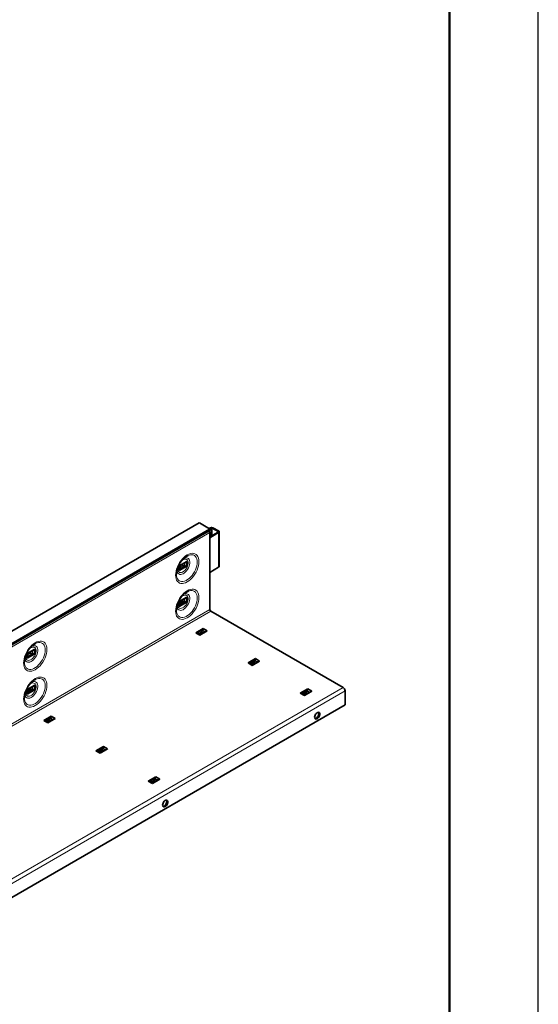
# Model space of a CAD drawing. Units: millimetres. Extents: x 2602 to 53776, y -14448 to 8879.
# Drawn here: x 45504 to 45796, y -4358 to -3805 of the extents above; entities that cross this region are included whole.
import ezdxf

# ---------------------------------------------------------------- set-up
doc = ezdxf.new("R2010")
doc.units = ezdxf.units.MM
doc.header["$LTSCALE"] = 2.2
doc.layers.add('ACO drain', color=7, linetype='Continuous')
doc.layers.add('Viditelná tenká (ISO)', color=7, linetype='Continuous', lineweight=9)

# ---------------------------------------------------------------- blocks, each defined once
blk = doc.blocks.new('А4 верт')
at = {"layer": 'ACO drain', "lineweight": 50}
blk.add_lwpolyline([(-190, 292), (-5, 292), (-5, 5), (-190, 5)], close=True, dxfattribs=at)
at = {"layer": 'Defpoints'}
blk.add_lwpolyline([(-210, 297), (-210, 0), (0, 0), (0, 297)], close=True, dxfattribs=at)
blk = doc.blocks.new('A$C171C1341')
at = {"layer": 'ACO drain'}
blk.add_blockref('А4 верт', (0, -297), dxfattribs=at)
blk = doc.blocks.new('A$C5F765334')
at = {"color": 7, "linetype": 'Continuous', "lineweight": 35}
for p, q in [((110.46, 136.48), (-172.1, -26.64)), ((114.91, 133.93), (110.5, 136.47)), ((-167.85, -30.03), (114.71, 133.09)), ((114.66, 134.07), (115.22, 134.4)), ((114.71, 133.09), (114.95, 133.23)), ((114.94, 133.91), (115.51, 134.24)), ((114.97, 133.28), (114.97, 133.83)), ((118.54, 132.49), (115, 130.41)), ((115, 132.39), (115, 99.09)), ((118.82, 132.33), (115, 130.09)), ((116.07, 134.24), (118.54, 132.81)), ((116.36, 134.4), (118.82, 132.98)), ((119.05, 117.63), (119.05, 132.65)), ((101.75, 117.98), (104.99, 119.85)), ((102.05, 118.02), (104.46, 119.42)), ((104.08, 119.2), (104.08, 117.92)), ((104.99, 119.85), (104.99, 117.8)), ((101.75, 117.98), (101.75, 115.93)), ((101.75, 115.93), (104.99, 117.8)), ((102.1, 118.05), (102.1, 116.77)), ((103.29, 118.05), (104.08, 117.92)), ((118.82, 117.3), (115, 115.06)), ((101.75, 102.47), (104.99, 104.34)), ((101.75, 102.47), (101.75, 100.41)), ((101.75, 100.41), (104.99, 102.28)), ((102.05, 102.51), (104.46, 103.9)), ((102.09, 101.14), (104.29, 102.42)), ((102.1, 101.93), (103.18, 102.55)), ((102.1, 102.54), (102.1, 101.26)), ((103.18, 102.55), (103.18, 103.16)), ((103.18, 102.55), (104.08, 102.4)), ((104.08, 103.68), (104.08, 102.4)), ((104.99, 104.34), (104.99, 102.28)), ((115.42, 98.36), (172.64, 65.33)), ((108.89, 88.99), (112.14, 90.86)), ((109.69, 88.91), (111.9, 90.19)), ((110.68, 87.96), (113.92, 89.83)), ((113.28, 89.59), (110.86, 88.19)), ((111.46, 89.15), (111.78, 90.01)), ((112.89, 89.37), (111.78, 90.01)), ((113.92, 89.83), (112.14, 90.86)), ((110.68, 87.96), (108.89, 88.99)), ((110.91, 88.23), (109.8, 88.87)), ((111.46, 89.15), (110.38, 88.53)), ((111.99, 88.85), (111.46, 89.15)), ((35.99, 80.02), (39.23, 81.89)), ((36.29, 80.06), (38.7, 81.46)), ((38.32, 81.23), (38.32, 79.95)), ((39.23, 81.89), (39.23, 79.83)), ((35.99, 80.02), (35.99, 77.96)), ((35.99, 77.96), (39.23, 79.83)), ((36.34, 80.09), (36.34, 78.81)), ((37.52, 80.08), (38.32, 79.95)), ((131.52, 75.93), (134.76, 77.8)), ((132.32, 75.85), (134.53, 77.12)), ((133.3, 74.9), (136.55, 76.77)), ((134.08, 76.09), (134.41, 76.95)), ((135.52, 76.31), (134.41, 76.95)), ((136.55, 76.77), (134.76, 77.8)), ((133.3, 74.9), (131.52, 75.93)), ((133.54, 75.16), (132.43, 75.8)), ((134.08, 76.09), (133.01, 75.47)), ((135.9, 76.53), (133.48, 75.13)), ((134.61, 75.78), (134.08, 76.09)), ((35.99, 64.51), (39.23, 66.38)), ((35.99, 64.51), (35.99, 62.45)), ((35.99, 62.45), (39.23, 64.32)), ((36.28, 64.55), (38.7, 65.94)), ((36.33, 63.18), (38.53, 64.45)), ((36.34, 63.97), (37.41, 64.59)), ((36.34, 64.58), (36.34, 63.29)), ((37.41, 64.59), (37.41, 65.2)), ((37.41, 64.59), (38.32, 64.44)), ((38.32, 65.72), (38.32, 64.44)), ((39.23, 66.38), (39.23, 64.32)), ((154.15, 62.86), (157.39, 64.73)), ((154.95, 62.79), (157.16, 64.06)), ((156.71, 63.03), (157.04, 63.88)), ((158.15, 63.24), (157.04, 63.88)), ((159.17, 63.71), (157.39, 64.73)), ((173.49, 63.86), (173.49, 57.81)), ((155.93, 61.83), (154.15, 62.86)), ((156.17, 62.1), (155.06, 62.74)), ((156.71, 63.03), (155.64, 62.41)), ((155.93, 61.83), (159.17, 63.71)), ((158.53, 63.46), (156.11, 62.07)), ((157.24, 62.72), (156.71, 63.03)), ((173.49, 57.81), (-109.07, -105.3)), ((43.13, 51.03), (46.37, 52.9)), ((43.93, 50.95), (46.14, 52.22)), ((45.7, 51.19), (44.62, 50.57)), ((44.92, 50), (48.16, 51.87)), ((47.51, 51.63), (45.1, 50.23)), ((45.7, 51.19), (46.02, 52.05)), ((46.23, 50.88), (45.7, 51.19)), ((47.13, 51.41), (46.02, 52.05)), ((48.16, 51.87), (46.37, 52.9)), ((44.92, 50), (43.13, 51.03)), ((45.15, 50.26), (44.04, 50.9)), ((65.76, 37.96), (69, 39.83)), ((66.56, 37.89), (68.77, 39.16)), ((67.54, 36.93), (70.78, 38.81)), ((70.14, 38.56), (67.72, 37.17)), ((68.32, 38.13), (68.65, 38.98)), ((69.76, 38.34), (68.65, 38.98)), ((70.78, 38.81), (69, 39.83)), ((67.54, 36.93), (65.76, 37.96)), ((67.78, 37.2), (66.67, 37.84)), ((68.32, 38.13), (67.25, 37.51)), ((68.85, 37.82), (68.32, 38.13)), ((88.39, 24.9), (91.63, 26.77)), ((89.19, 24.82), (91.4, 26.1)), ((90.17, 23.87), (93.41, 25.74)), ((90.95, 25.06), (91.28, 25.92)), ((92.39, 25.28), (91.28, 25.92)), ((93.41, 25.74), (91.63, 26.77)), ((90.17, 23.87), (88.39, 24.9)), ((90.41, 24.14), (89.3, 24.78)), ((90.95, 25.06), (89.88, 24.44)), ((92.77, 25.5), (90.35, 24.11)), ((91.48, 24.76), (90.95, 25.06))]:
    blk.add_line(p, q, dxfattribs=at)
at = {"color": 8, "linetype": 'Continuous', "lineweight": 18}
for p, q in [((110.5, 136.47), (-172.06, -26.65)), ((-167.65, -29.19), (114.91, 133.93)), ((114.95, 133.23), (-167.61, -29.89)), ((114.97, 133.83), (-167.59, -29.29)), ((-167.59, -29.84), (114.97, 133.28)), ((115, 132.39), (-167.56, -30.73)), ((115.51, 134.24), (115.22, 134.4)), ((115.51, 134.24), (115.51, 130.71)), ((116.36, 134.4), (116.07, 134.24)), ((116.07, 134.24), (116.07, 131.04)), ((118.54, 132.81), (118.82, 132.98)), ((118.54, 132.81), (118.54, 132.49)), ((118.82, 132.33), (118.54, 132.49)), ((118.82, 132.33), (118.82, 117.3)), ((104.35, 117.92), (102.08, 116.61)), ((102.09, 116.69), (104.24, 117.93)), ((102.1, 117.53), (103.13, 118.12)), ((103.29, 118.05), (102.1, 117.36)), ((103.13, 118.12), (103.13, 118.65)), ((103.24, 118.71), (103.24, 118.06)), ((-167.56, -64.03), (115, 99.09)), ((-167.14, -64.76), (115.42, 98.36)), ((38.59, 79.95), (36.32, 78.64)), ((36.33, 78.72), (38.48, 79.96)), ((36.34, 79.57), (37.37, 80.16)), ((37.52, 80.08), (36.34, 79.4)), ((37.37, 80.16), (37.37, 80.69)), ((37.47, 80.75), (37.47, 80.1)), ((-109.92, -97.79), (172.64, 65.33)), ((173.49, 63.86), (-109.07, -99.26))]:
    blk.add_line(p, q, dxfattribs=at)
at = {"color": 8, "linetype": 'Continuous', "lineweight": 18, "flags": 128}
for points in [[(100.19, 113.9), (100.24, 113.1), (100.39, 112.37), (100.65, 111.74), (100.99, 111.21), (101.42, 110.79), (101.93, 110.49), (102.51, 110.33), (103.14, 110.3), (103.82, 110.39), (104.52, 110.62), (105.24, 110.98), (105.96, 111.45), (106.66, 112.04), (107.34, 112.72), (107.97, 113.48), (108.55, 114.31), (109.06, 115.2), (109.49, 116.11), (109.83, 117.04), (110.09, 117.97), (110.24, 118.87), (110.29, 119.73), (110.24, 120.53), (110.09, 121.25), (109.83, 121.89), (109.49, 122.42), (109.06, 122.84), (108.55, 123.13), (107.97, 123.3), (107.34, 123.33), (106.66, 123.23), (105.96, 123), (105.24, 122.65), (104.52, 122.17), (103.82, 121.59), (103.14, 120.91), (102.51, 120.14), (101.93, 119.31), (101.42, 118.43), (100.99, 117.51), (100.65, 116.58), (100.39, 115.66), (100.24, 114.76), (100.19, 113.9)], [(109.54, 119.53), (109.49, 118.72), (109.34, 117.88), (109.09, 117.01), (108.76, 116.15), (108.34, 115.3), (107.84, 114.49), (107.29, 113.73), (106.68, 113.04), (106.04, 112.44), (105.37, 111.94), (104.7, 111.55), (104.04, 111.28), (103.39, 111.14), (102.79, 111.13), (102.23, 111.25), (101.74, 111.49), (101.32, 111.85), (100.98, 112.33), (100.74, 112.91), (100.59, 113.58), (100.54, 114.33)], [(100.79, 116.17), (100.84, 115.59), (100.99, 115.09), (101.23, 114.68), (101.56, 114.39), (101.96, 114.22), (102.42, 114.18), (102.92, 114.27), (103.44, 114.49), (103.97, 114.82), (104.49, 115.26), (104.97, 115.79), (105.4, 116.4), (105.76, 117.05), (106.05, 117.73), (106.25, 118.41), (106.35, 119.07), (106.35, 119.68), (106.25, 120.22), (106.05, 120.67), (105.76, 121.02), (105.4, 121.25), (104.97, 121.36), (104.49, 121.34), (103.97, 121.18), (103.55, 120.97)], [(102.51, 119.77), (102.78, 120.03), (103.25, 120.4), (103.73, 120.64), (104.2, 120.76), (104.63, 120.75), (104.99, 120.6), (105.29, 120.32), (105.49, 119.94), (105.59, 119.45), (105.59, 118.89), (105.49, 118.29), (105.29, 117.67), (104.99, 117.05), (104.63, 116.48), (104.2, 115.97), (103.73, 115.55), (103.25, 115.24), (102.78, 115.06), (102.33, 115.01), (101.93, 115.09), (101.6, 115.3), (101.35, 115.64), (101.19, 116.08), (101.14, 116.6), (101.14, 116.6)], [(105.56, 122.39), (106.04, 122.57), (106.68, 122.72), (107.29, 122.73), (107.84, 122.61), (108.34, 122.37), (108.76, 122), (109.09, 121.53), (109.34, 120.94), (109.49, 120.27), (109.54, 119.53)], [(101.14, 116.6), (101.19, 117.19), (101.31, 117.7)], [(100.19, 98.38), (100.24, 97.58), (100.39, 96.86), (100.65, 96.22), (100.99, 95.69), (101.42, 95.27), (101.93, 94.98), (102.51, 94.81), (103.14, 94.78), (103.82, 94.88), (104.52, 95.11), (105.24, 95.47), (105.96, 95.94), (106.66, 96.52), (107.34, 97.2), (107.97, 97.97), (108.55, 98.8), (109.06, 99.68), (109.49, 100.6), (109.83, 101.53), (110.09, 102.45), (110.24, 103.35), (110.29, 104.21), (110.24, 105.01), (110.09, 105.74), (109.83, 106.37), (109.49, 106.9), (109.06, 107.32), (108.55, 107.62), (107.97, 107.78), (107.34, 107.82), (106.66, 107.72), (105.96, 107.49), (105.24, 107.13), (104.52, 106.66), (103.82, 106.07), (103.14, 105.39), (102.51, 104.63), (101.93, 103.8), (101.42, 102.91), (100.99, 102), (100.65, 101.07), (100.39, 100.14), (100.24, 99.24), (100.19, 98.38)], [(105.56, 106.88), (106.04, 107.06), (106.68, 107.2), (107.29, 107.22), (107.84, 107.1), (108.34, 106.86), (108.76, 106.49), (109.09, 106.01), (109.34, 105.43), (109.49, 104.76), (109.54, 104.01)], [(109.54, 104.01), (109.49, 103.21), (109.34, 102.37), (109.09, 101.5), (108.76, 100.63), (108.34, 99.78), (107.84, 98.97), (107.29, 98.21), (106.68, 97.53), (106.04, 96.93), (105.37, 96.43), (104.7, 96.04), (104.04, 95.77), (103.39, 95.63), (102.79, 95.61), (102.23, 95.73), (101.74, 95.97), (101.32, 96.34), (100.98, 96.82), (100.74, 97.4), (100.59, 98.07), (100.54, 98.82)], [(100.79, 100.65), (100.84, 100.07), (100.99, 99.57), (101.23, 99.17), (101.56, 98.88), (101.96, 98.71), (102.42, 98.67), (102.92, 98.76), (103.44, 98.97), (103.97, 99.31), (104.49, 99.75), (104.97, 100.28), (105.4, 100.88), (105.76, 101.54), (106.05, 102.21), (106.25, 102.9), (106.35, 103.55), (106.35, 104.16), (106.25, 104.71), (106.05, 105.16), (105.76, 105.51), (105.4, 105.74), (104.97, 105.85), (104.49, 105.82), (103.97, 105.67), (103.55, 105.46)], [(102.51, 104.25), (102.78, 104.52), (103.25, 104.88), (103.73, 105.13), (104.2, 105.25), (104.63, 105.23), (104.99, 105.09), (105.29, 104.81), (105.49, 104.42), (105.59, 103.94), (105.59, 103.38), (105.49, 102.77), (105.29, 102.15), (104.99, 101.54), (104.63, 100.96), (104.2, 100.46), (103.73, 100.04), (103.25, 99.73), (102.78, 99.55), (102.33, 99.49), (101.93, 99.58), (101.6, 99.79), (101.35, 100.12), (101.19, 100.56), (101.14, 101.09), (101.14, 101.09)], [(101.14, 101.09), (101.19, 101.67), (101.31, 102.19)], [(34.43, 75.93), (34.48, 75.13), (34.63, 74.41), (34.88, 73.77), (35.23, 73.24), (35.66, 72.83), (36.17, 72.53), (36.75, 72.37), (37.38, 72.33), (38.06, 72.43), (38.76, 72.66), (39.48, 73.02), (40.2, 73.49), (40.9, 74.07), (41.58, 74.75), (42.21, 75.52), (42.79, 76.35), (43.3, 77.23), (43.73, 78.15), (44.07, 79.08), (44.33, 80), (44.48, 80.91), (44.53, 81.77), (44.48, 82.57), (44.33, 83.29), (44.07, 83.92), (43.73, 84.46), (43.3, 84.87), (42.79, 85.17), (42.21, 85.33), (41.58, 85.37), (40.9, 85.27), (40.2, 85.04), (39.48, 84.68), (38.76, 84.21), (38.06, 83.62), (37.38, 82.94), (36.75, 82.18), (36.17, 81.35), (35.66, 80.47), (35.23, 79.55), (34.88, 78.62), (34.63, 77.69), (34.48, 76.79), (34.43, 75.93)], [(43.78, 81.56), (43.73, 80.76), (43.58, 79.92), (43.33, 79.05), (43, 78.19), (42.58, 77.34), (42.08, 76.52), (41.53, 75.76), (40.92, 75.08), (40.28, 74.48), (39.61, 73.98), (38.94, 73.59), (38.28, 73.32), (37.63, 73.18), (37.03, 73.17), (36.47, 73.28), (35.98, 73.53), (35.56, 73.89), (35.22, 74.37), (34.98, 74.95), (34.83, 75.62), (34.78, 76.37)], [(35.03, 78.2), (35.08, 77.62), (35.23, 77.12), (35.47, 76.72), (35.8, 76.43), (36.2, 76.26), (36.66, 76.22), (37.16, 76.31), (37.68, 76.52), (38.21, 76.86), (38.73, 77.3), (39.21, 77.83), (39.64, 78.43), (40, 79.09), (40.29, 79.77), (40.49, 80.45), (40.59, 81.1), (40.59, 81.72), (40.49, 82.26), (40.29, 82.71), (40, 83.06), (39.64, 83.29), (39.21, 83.4), (38.73, 83.37), (38.21, 83.22), (37.79, 83.01)], [(36.75, 81.8), (37.01, 82.07), (37.49, 82.43), (37.97, 82.68), (38.44, 82.8), (38.87, 82.79), (39.23, 82.64), (39.53, 82.36), (39.73, 81.97), (39.83, 81.49), (39.83, 80.93), (39.73, 80.33), (39.53, 79.7), (39.23, 79.09), (38.87, 78.52), (38.44, 78.01), (37.97, 77.59), (37.49, 77.28), (37.01, 77.1), (36.57, 77.04), (36.17, 77.13), (35.83, 77.34), (35.59, 77.67), (35.43, 78.11), (35.38, 78.64), (35.38, 78.64)], [(39.79, 84.43), (40.28, 84.61), (40.92, 84.75), (41.53, 84.77), (42.08, 84.65), (42.58, 84.41), (43, 84.04), (43.33, 83.56), (43.58, 82.98), (43.73, 82.31), (43.78, 81.56)], [(35.38, 78.64), (35.43, 79.22), (35.55, 79.74)], [(34.43, 60.42), (34.48, 59.62), (34.63, 58.89), (34.88, 58.26), (35.23, 57.73), (35.66, 57.31), (36.17, 57.02), (36.75, 56.85), (37.38, 56.82), (38.06, 56.92), (38.76, 57.15), (39.48, 57.5), (40.2, 57.98), (40.9, 58.56), (41.58, 59.24), (42.21, 60), (42.79, 60.84), (43.3, 61.72), (43.73, 62.63), (44.07, 63.56), (44.33, 64.49), (44.48, 65.39), (44.53, 66.25), (44.48, 67.05), (44.33, 67.78), (44.07, 68.41), (43.73, 68.94), (43.3, 69.36), (42.79, 69.65), (42.21, 69.82), (41.58, 69.85), (40.9, 69.75), (40.2, 69.52), (39.48, 69.17), (38.76, 68.69), (38.06, 68.11), (37.38, 67.43), (36.75, 66.67), (36.17, 65.83), (35.66, 64.95), (35.23, 64.04), (34.88, 63.11), (34.63, 62.18), (34.48, 61.28), (34.43, 60.42)], [(39.79, 68.91), (40.28, 69.1), (40.92, 69.24), (41.53, 69.25), (42.08, 69.14), (42.58, 68.89), (43, 68.53), (43.33, 68.05), (43.58, 67.47), (43.73, 66.8), (43.78, 66.05)], [(43.78, 66.05), (43.73, 65.25), (43.58, 64.4), (43.33, 63.54), (43, 62.67), (42.58, 61.82), (42.08, 61.01), (41.53, 60.25), (40.92, 59.56), (40.28, 58.96), (39.61, 58.46), (38.94, 58.07), (38.28, 57.81), (37.63, 57.66), (37.03, 57.65), (36.47, 57.77), (35.98, 58.01), (35.56, 58.38), (35.22, 58.86), (34.98, 59.44), (34.83, 60.11), (34.78, 60.85)], [(35.03, 62.69), (35.08, 62.11), (35.23, 61.61), (35.47, 61.21), (35.8, 60.92), (36.2, 60.75), (36.66, 60.7), (37.16, 60.79), (37.68, 61.01), (38.21, 61.34), (38.73, 61.78), (39.21, 62.32), (39.64, 62.92), (40, 63.57), (40.29, 64.25), (40.49, 64.93), (40.59, 65.59), (40.59, 66.2), (40.49, 66.74), (40.29, 67.2), (40, 67.55), (39.64, 67.78), (39.21, 67.88), (38.73, 67.86), (38.21, 67.71), (37.79, 67.5)], [(36.75, 66.29), (37.01, 66.55), (37.49, 66.92), (37.97, 67.17), (38.44, 67.29), (38.87, 67.27), (39.23, 67.12), (39.53, 66.85), (39.73, 66.46), (39.83, 65.97), (39.83, 65.42), (39.73, 64.81), (39.53, 64.19), (39.23, 63.58), (38.87, 63), (38.44, 62.49), (37.97, 62.08), (37.49, 61.77), (37.01, 61.58), (36.57, 61.53), (36.17, 61.61), (35.83, 61.83), (35.59, 62.16), (35.43, 62.6), (35.38, 63.12), (35.38, 63.12)], [(35.38, 63.12), (35.43, 63.71), (35.55, 64.22)]]:
    blk.add_lwpolyline(points, dxfattribs=at)
at = {"color": 7, "linetype": 'Continuous', "lineweight": 35, "flags": 128}
for points in [[(100.54, 114.33), (100.54, 114.33), (100.59, 115.13), (100.74, 115.98), (100.98, 116.84), (101.32, 117.71), (101.74, 118.56), (102.23, 119.37), (102.79, 120.13), (103.39, 120.82), (104.04, 121.42), (104.7, 121.92), (105.37, 122.31), (105.56, 122.39)], [(100.54, 98.82), (100.54, 98.82), (100.59, 99.62), (100.74, 100.46), (100.98, 101.33), (101.32, 102.2), (101.74, 103.05), (102.23, 103.86), (102.79, 104.62), (103.39, 105.3), (104.04, 105.9), (104.7, 106.4), (105.37, 106.79), (105.56, 106.88)], [(34.78, 76.37), (34.78, 76.37), (34.83, 77.17), (34.98, 78.02), (35.22, 78.88), (35.56, 79.75), (35.98, 80.6), (36.47, 81.41), (37.03, 82.17), (37.63, 82.86), (38.28, 83.46), (38.94, 83.96), (39.61, 84.34), (39.79, 84.43)], [(34.78, 60.85), (34.78, 60.85), (34.83, 61.66), (34.98, 62.5), (35.22, 63.37), (35.56, 64.23), (35.98, 65.08), (36.47, 65.9), (37.03, 66.65), (37.63, 67.34), (38.28, 67.94), (38.94, 68.44), (39.61, 68.83), (39.79, 68.91)], [(160.34, 52.51), (160.39, 52.92), (160.53, 53.36), (160.76, 53.77), (161.06, 54.14), (161.38, 54.41), (161.72, 54.58), (162.03, 54.62), (162.3, 54.53), (162.49, 54.32), (162.59, 54), (162.59, 53.61), (162.49, 53.18), (162.3, 52.75), (162.03, 52.36), (161.72, 52.03), (161.38, 51.81), (161.06, 51.71), (160.76, 51.73), (160.53, 51.88), (160.39, 52.15), (160.34, 52.51)], [(162.03, 54.62), (162.06, 54.56), (162.16, 54.25), (162.16, 53.86), (162.06, 53.43), (161.87, 53), (161.61, 52.6), (161.3, 52.28), (160.96, 52.05), (160.63, 51.95), (160.49, 51.95)], [(94.58, 14.54), (94.63, 14.96), (94.77, 15.39), (95, 15.81), (95.29, 16.18), (95.62, 16.45), (95.96, 16.62), (96.27, 16.66), (96.54, 16.56), (96.73, 16.35), (96.83, 16.04), (96.83, 15.65), (96.73, 15.22), (96.54, 14.79), (96.27, 14.39), (95.96, 14.07), (95.62, 13.85), (95.29, 13.74), (95, 13.77), (94.77, 13.92), (94.63, 14.19), (94.58, 14.54)], [(96.27, 16.66), (96.3, 16.6), (96.4, 16.28), (96.4, 15.89), (96.3, 15.46), (96.11, 15.03), (95.85, 14.64), (95.54, 14.31), (95.2, 14.09), (94.87, 13.99), (94.72, 13.98)]]:
    blk.add_lwpolyline(points, dxfattribs=at)
at = {"color": 7, "linetype": 'Continuous', "lineweight": 35}
for centre, radius, start, end in [((110.48, 136.44), 0.0402, 54.3811, 114.31), ((114.02, 132.34), 0.975, 3.0086, 48.3683), ((114.85, 133.82), 0.123, 2.6055, 57.3952), ((114.91, 133.27), 0.0604, 305.6993, 5.6193), ((115.79, 133.31), 1.23, 62.6108, 117.3897), ((115.79, 133.69), 0.615, 62.6075, 117.3921), ((118.48, 132.65), 0.174, 291.3748, 69.3187), ((118.7, 132.65), 0.349, 291.3808, 69.3097), ((118.66, 117.66), 0.4, 294.7767, 354.4385), ((115.92, 99.13), 0.922, 182.6055, 237.3945), ((171.65, 63.77), 1.84, 2.6054, 57.3945)]:
    blk.add_arc(centre, radius, start, end, dxfattribs=at)
for centre, major_axis, ratio, start_param, end_param in [((100.78, 116.71), (1.32, 0.07), 0.537504, 6.151513, 6.270293), ((103.2, 118.08), (0.1, -0.058), 0.00007, 3.927031, 5.071269), ((103.28, 118.13), (0.0968, -0.0486), 0.716124, 4.63086, 5.124265), ((104.1, 118.62), (1.32, 0.07), 0.537504, 4.666813, 4.785593), ((104.1, 103.11), (1.32, 0.07), 0.537504, 4.666813, 4.829823), ((100.78, 101.2), (1.32, 0.07), 0.537504, 6.107283, 6.270293), ((112.41, 89.67), (0.72, 1.1), 0.537604, 1.453291, 1.616301), ((109.09, 87.76), (0.72, 1.1), 0.537604, 0.012821, 0.175831), ((35.02, 78.75), (1.32, 0.07), 0.537504, 6.151513, 6.270293), ((37.44, 80.12), (0.1, -0.058), 0.00007, 3.927031, 5.071269), ((37.52, 80.17), (0.0968, -0.0486), 0.716124, 4.63086, 5.124265), ((38.34, 80.66), (1.32, 0.07), 0.537504, 4.666813, 4.785593), ((135.03, 76.61), (0.72, 1.1), 0.537604, 1.453291, 1.616301), ((131.72, 74.7), (0.72, 1.1), 0.537604, 0.012821, 0.175831), ((38.34, 65.15), (1.32, 0.07), 0.537504, 4.666813, 4.829823), ((157.66, 63.55), (0.72, 1.1), 0.537604, 1.453291, 1.616301), ((35.02, 63.23), (1.32, 0.07), 0.537504, 6.107283, 6.270293), ((154.34, 61.63), (0.72, 1.1), 0.537604, 0.012821, 0.175831), ((46.65, 51.71), (0.72, 1.1), 0.537604, 1.453291, 1.616301), ((43.33, 49.8), (0.72, 1.1), 0.537604, 0.012821, 0.175831), ((69.27, 38.65), (0.72, 1.1), 0.537604, 1.453291, 1.616301), ((65.96, 36.73), (0.72, 1.1), 0.537604, 0.012821, 0.175831), ((91.9, 25.59), (0.72, 1.1), 0.537604, 1.453291, 1.616301), ((88.58, 23.67), (0.72, 1.1), 0.537604, 0.012821, 0.175831)]:
    blk.add_ellipse(centre, major_axis=major_axis, ratio=ratio, start_param=start_param, end_param=end_param, dxfattribs=at)
for points, knots in [([(104.99, 119.85), (104.92, 119.78), (104.76, 119.62), (104.57, 119.5), (104.46, 119.43)], [0, 0, 0, 0, 0.4461405, 1, 1, 1, 1]), ([(102.04, 118.03), (102.03, 118.02), (101.98, 117.99), (101.87, 118.01), (101.77, 117.99), (101.75, 117.98)], [0, 0, 0, 0, 0.304318, 0.85075, 1, 1, 1, 1]), ([(101.75, 115.93), (101.76, 115.93), (101.83, 116), (101.97, 116.24), (102.03, 116.46), (102.08, 116.61)], [0, 0, 0, 0, 0.040681, 0.387289, 1, 1, 1, 1]), ([(102.08, 116.61), (102.08, 116.63), (102.09, 116.66), (102.09, 116.68), (102.09, 116.69)], [0, 0, 0, 0, 0.713315, 1, 1, 1, 1]), ([(104.24, 117.93), (104.27, 117.93), (104.3, 117.93), (104.34, 117.92), (104.35, 117.92)], [0, 0, 0, 0, 0.749686, 1, 1, 1, 1]), ([(104.35, 117.92), (104.45, 117.89), (104.66, 117.84), (104.86, 117.78), (104.97, 117.79), (104.99, 117.8)], [0, 0, 0, 0, 0.411688, 0.873785, 1, 1, 1, 1]), ([(102.04, 102.52), (102.02, 102.51), (101.98, 102.48), (101.87, 102.49), (101.77, 102.47), (101.75, 102.47)], [0, 0, 0, 0, 0.301689, 0.850186, 1, 1, 1, 1]), ([(104.29, 102.42), (104.41, 102.39), (104.64, 102.33), (104.86, 102.27), (104.97, 102.28), (104.99, 102.28)], [0, 0, 0, 0, 0.451083, 0.882236, 1, 1, 1, 1]), ([(104.99, 104.34), (104.92, 104.27), (104.76, 104.11), (104.57, 103.98), (104.46, 103.92)], [0, 0, 0, 0, 0.446141, 1, 1, 1, 1]), ([(101.75, 100.41), (101.76, 100.42), (101.83, 100.49), (101.98, 100.74), (102.04, 100.98), (102.09, 101.14)], [0, 0, 0, 0, 0.037975, 0.361525, 1, 1, 1, 1]), ([(112.14, 90.86), (112.1, 90.8), (112.01, 90.63), (111.96, 90.38), (111.91, 90.21), (111.9, 90.19)], [0, 0, 0, 0, 0.350769, 0.917822, 1, 1, 1, 1]), ([(113.28, 89.58), (113.34, 89.61), (113.53, 89.73), (113.77, 89.78), (113.91, 89.83), (113.92, 89.83)], [0, 0, 0, 0, 0.295634, 0.968573, 1, 1, 1, 1]), ([(109.69, 88.91), (109.58, 88.94), (109.34, 89.01), (109.04, 89.03), (108.9, 88.99), (108.89, 88.99)], [0, 0, 0, 0, 0.446544, 0.975319, 1, 1, 1, 1]), ([(110.68, 87.96), (110.71, 88.01), (110.79, 88.12), (110.84, 88.16), (110.86, 88.18)], [0, 0, 0, 0, 0.446246, 1, 1, 1, 1]), ([(39.23, 81.89), (39.16, 81.82), (39, 81.66), (38.8, 81.54), (38.7, 81.47)], [0, 0, 0, 0, 0.4461405, 1, 1, 1, 1]), ([(36.28, 80.07), (36.27, 80.06), (36.22, 80.03), (36.11, 80.04), (36.01, 80.02), (35.99, 80.02)], [0, 0, 0, 0, 0.3043131, 0.8507488, 1, 1, 1, 1]), ([(35.99, 77.96), (36, 77.97), (36.07, 78.04), (36.21, 78.27), (36.27, 78.5), (36.32, 78.64)], [0, 0, 0, 0, 0.040675, 0.387291, 1, 1, 1, 1]), ([(36.32, 78.64), (36.32, 78.67), (36.33, 78.7), (36.33, 78.72), (36.33, 78.72)], [0, 0, 0, 0, 0.713327, 1, 1, 1, 1]), ([(38.48, 79.96), (38.51, 79.96), (38.54, 79.96), (38.58, 79.96), (38.59, 79.95)], [0, 0, 0, 0, 0.749656, 1, 1, 1, 1]), ([(38.59, 79.95), (38.69, 79.93), (38.9, 79.88), (39.09, 79.82), (39.21, 79.83), (39.23, 79.83)], [0, 0, 0, 0, 0.411685, 0.873784, 1, 1, 1, 1]), ([(134.76, 77.8), (134.73, 77.73), (134.64, 77.57), (134.59, 77.32), (134.54, 77.15), (134.53, 77.12)], [0, 0, 0, 0, 0.350769, 0.917822, 1, 1, 1, 1]), ([(135.91, 76.52), (135.97, 76.55), (136.16, 76.67), (136.4, 76.71), (136.54, 76.77), (136.55, 76.77)], [0, 0, 0, 0, 0.2956348, 0.9685733, 1, 1, 1, 1]), ([(132.32, 75.85), (132.21, 75.88), (131.97, 75.95), (131.67, 75.97), (131.53, 75.93), (131.52, 75.93)], [0, 0, 0, 0, 0.446544, 0.975318, 1, 1, 1, 1]), ([(133.3, 74.9), (133.34, 74.95), (133.41, 75.06), (133.46, 75.1), (133.49, 75.12)], [0, 0, 0, 0, 0.446247, 1, 1, 1, 1]), ([(36.28, 64.56), (36.26, 64.55), (36.22, 64.51), (36.11, 64.53), (36.01, 64.51), (35.99, 64.51)], [0, 0, 0, 0, 0.301689, 0.850186, 1, 1, 1, 1]), ([(38.53, 64.45), (38.65, 64.43), (38.88, 64.37), (39.09, 64.31), (39.21, 64.32), (39.23, 64.32)], [0, 0, 0, 0, 0.45108, 0.882236, 1, 1, 1, 1]), ([(39.23, 66.38), (39.16, 66.31), (39, 66.14), (38.8, 66.02), (38.7, 65.95)], [0, 0, 0, 0, 0.446141, 1, 1, 1, 1]), ([(157.39, 64.73), (157.36, 64.67), (157.27, 64.5), (157.21, 64.26), (157.16, 64.08), (157.16, 64.06)], [0, 0, 0, 0, 0.350768, 0.917823, 1, 1, 1, 1]), ([(35.99, 62.45), (36, 62.46), (36.07, 62.52), (36.22, 62.78), (36.28, 63.02), (36.33, 63.18)], [0, 0, 0, 0, 0.037969, 0.361527, 1, 1, 1, 1]), ([(154.95, 62.79), (154.84, 62.82), (154.6, 62.89), (154.3, 62.91), (154.16, 62.87), (154.15, 62.86)], [0, 0, 0, 0, 0.446544, 0.97532, 1, 1, 1, 1]), ([(155.93, 61.83), (155.96, 61.88), (156.04, 62), (156.09, 62.04), (156.12, 62.06)], [0, 0, 0, 0, 0.446249, 1, 1, 1, 1]), ([(158.54, 63.45), (158.59, 63.49), (158.78, 63.61), (159.02, 63.65), (159.17, 63.7), (159.17, 63.71)], [0, 0, 0, 0, 0.2956325, 0.9685722, 1, 1, 1, 1]), ([(46.37, 52.9), (46.34, 52.83), (46.25, 52.67), (46.2, 52.42), (46.15, 52.25), (46.14, 52.22)], [0, 0, 0, 0, 0.350771, 0.917827, 1, 1, 1, 1]), ([(47.52, 51.62), (47.58, 51.65), (47.77, 51.77), (48.01, 51.81), (48.15, 51.87), (48.16, 51.87)], [0, 0, 0, 0, 0.2956411, 0.9685812, 1, 1, 1, 1]), ([(43.93, 50.95), (43.82, 50.98), (43.58, 51.05), (43.28, 51.07), (43.14, 51.03), (43.13, 51.03)], [0, 0, 0, 0, 0.446535, 0.975312, 1, 1, 1, 1]), ([(44.92, 50), (44.95, 50.05), (45.02, 50.16), (45.07, 50.2), (45.1, 50.22)], [0, 0, 0, 0, 0.446246, 1, 1, 1, 1]), ([(69, 39.83), (68.97, 39.77), (68.88, 39.6), (68.83, 39.36), (68.78, 39.18), (68.77, 39.16)], [0, 0, 0, 0, 0.350771, 0.917826, 1, 1, 1, 1]), ([(70.15, 38.55), (70.21, 38.59), (70.4, 38.71), (70.64, 38.75), (70.78, 38.8), (70.78, 38.81)], [0, 0, 0, 0, 0.295642, 0.968582, 1, 1, 1, 1]), ([(66.56, 37.89), (66.45, 37.92), (66.21, 37.99), (65.91, 38), (65.77, 37.96), (65.76, 37.96)], [0, 0, 0, 0, 0.446535, 0.975311, 1, 1, 1, 1]), ([(67.54, 36.93), (67.58, 36.98), (67.65, 37.1), (67.7, 37.13), (67.73, 37.16)], [0, 0, 0, 0, 0.446247, 1, 1, 1, 1]), ([(91.63, 26.77), (91.6, 26.71), (91.51, 26.54), (91.45, 26.29), (91.4, 26.12), (91.4, 26.1)], [0, 0, 0, 0, 0.35077, 0.917828, 1, 1, 1, 1]), ([(92.78, 25.49), (92.83, 25.53), (93.02, 25.65), (93.26, 25.69), (93.41, 25.74), (93.41, 25.74)], [0, 0, 0, 0, 0.29564, 0.96858, 1, 1, 1, 1]), ([(89.19, 24.82), (89.08, 24.86), (88.84, 24.92), (88.54, 24.94), (88.39, 24.9), (88.39, 24.9)], [0, 0, 0, 0, 0.446535, 0.975313, 1, 1, 1, 1]), ([(90.17, 23.87), (90.2, 23.92), (90.28, 24.03), (90.33, 24.07), (90.36, 24.09)], [0, 0, 0, 0, 0.446249, 1, 1, 1, 1])]:
    blk.add_open_spline(points, degree=3, knots=knots, dxfattribs=at)

msp = doc.modelspace()

# ---------------------------------------------------------------- block references
at = {"layer": 'Viditelná tenká (ISO)'}
for name, p, xscale, yscale, zscale in [('A$C171C1341', (45796.13, -2428.59), 10, 10, 10), ('A$C5F765334', (45461.89, -4265.17), 1.3, 1.3, 1.3)]:
    msp.add_blockref(name, p, dxfattribs=dict(at, xscale=xscale, yscale=yscale, zscale=zscale))

doc.saveas('drawing.dxf')
